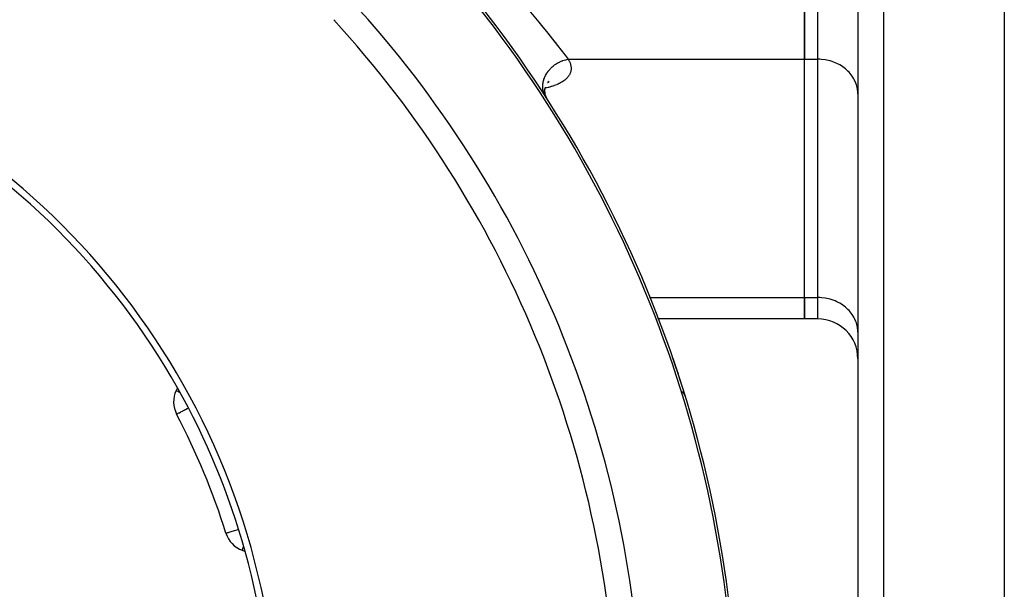
# Model space of a CAD drawing. Units: millimetres. Extents: x -345 to 575, y -406 to 406.
# Drawn here: x -214 to -140, y 3 to 46 of the extents above; entities that cross this region are included whole.
import ezdxf

# ---------------------------------------------------------------- set-up
doc = ezdxf.new("R2010")
doc.units = ezdxf.units.MM
doc.linetypes.add('DASHED', pattern=[9.652, 8.128, -1.524])
doc.layers.add('nevidi', color=4, linetype='DASHED')

msp = doc.modelspace()

# ---------------------------------------------------------------- linework, layer by layer
at = {"color": 2}
for p, q in [((-151, 71), (-151, -6.684)), ((-151, 71), (-151, -6.684)), ((-140, 58.968), (-140, -9)), ((-155, 53.102), (-155, 42.71)), ((-155, 42.71), (-155, 53.102)), ((-155, 24.812), (-155, 42.71)), ((-155, 24.812), (-155, 42.71)), ((-175.002, 40.743), (-175.038, 40.737)), ((-174.295, 40.945), (-174.3, 40.941)), ((-174.293, 40.954), (-174.295, 40.953)), ((-174.187, 41.031), (-174.28, 40.956)), ((-174.268, 40.967), (-174.271, 40.966)), ((-174.202, 41.002), (-174.266, 40.968)), ((-174.541, 40.246), (-174.498, 40.044)), ((-174.539, 40.356), (-174.52, 40.145)), ((-174.533, 40.148), (-174.471, 39.966)), ((-174.524, 40.477), (-174.53, 40.261)), ((-174.492, 40.604), (-174.526, 40.391)), ((-174.518, 40.066), (-174.44, 39.9)), ((-174.5, 40.002), (-174.392, 39.818)), ((-174.478, 39.955), (-174.474, 39.936)), ((-151, 40.112), (-151.003, 40.234)), ((-174.455, 39.919), (-174.448, 39.898)), ((-174.444, 39.889), (-174.429, 39.844)), ((-174.431, 39.881), (-174.406, 39.827)), ((-174.41, 39.837), (-174.379, 39.77)), ((-151, 32), (-151.003, 32)), ((-169.138, 30.514), (-169.139, 30.514)), ((-151, 26), (-151.003, 26)), ((-155, 24.812), (-155, 23.204)), ((-155, 23.204), (-155, 24.812)), ((-166.017, 23.204), (-166.042, 23.204)), ((-155, 23.204), (-166.004, 23.204)), ((-154, 23.204), (-155, 23.204)), ((-151, 22.214), (-151.003, 22.336)), ((-151, 22.214), (-151.003, 22.336)), ((-164.881, 20.237), (-164.882, 20.237)), ((-202.106, 18.04), (-202.205, 17.828)), ((-163.943, 17.343), (-163.942, 17.343)), ((-202.164, 16.055), (-202.162, 16.056)), ((-198.459, 7.109), (-198.456, 7.109)), ((-197.234, 5.826), (-197.014, 5.746))]:
    msp.add_line(p, q, dxfattribs=at)
for points in [[(-174.287, 39.632), (-174.293, 39.643), (-174.318, 39.69), (-174.324, 39.701), (-174.35, 39.748), (-174.357, 39.759), (-174.373, 39.786), (-174.385, 39.807)], [(-164.881, 20.237), (-164.881, 20.237), (-164.882, 20.237)]]:
    msp.add_lwpolyline(points, dxfattribs=at)
for centre, radius, start, end in [((-250, -9), 90, 2.2252, 42.7748), ((-250, -9), 55.5, 11.43161, 78.56839), ((-250, -9), 55, 29.44852, 60.55148), ((-154, 20.204), 3, 0, 90), ((-250, -9), 90, 17.35295, 18.95699), ((-200.393, 16.983), 2, 155, 207.64399), ((-250, -9), 55, 15.55148, 29.44852), ((-164.898, 17.05), 1, 17.01958, 43.74677), ((-250, -9), 54, 17.35601, 27.64399), ((-196.55, 7.705), 2, 197.35601, 250), ((-250, -9), 55, 344.44852, 15.55148)]:
    msp.add_arc(centre, radius, start, end, dxfattribs=at)
at = {"layer": 'nevidi', "color": 7, "linetype": 'Continuous'}
for p, q in [((-149.07, 71), (-149.07, -8.683)), ((-154, 42.71), (-154, 53.102)), ((-172.759, 42.71), (-155, 42.71)), ((-155.8, 42.709), (-155.8, 42.71)), ((-155, 42.71), (-154, 42.71)), ((-154, 24.812), (-154, 42.71)), ((-174.81, 40.485), (-174.812, 40.485)), ((-174.429, 39.878), (-174.438, 39.891)), ((-174.392, 39.818), (-174.422, 39.866)), ((-166.653, 24.812), (-166.615, 24.812)), ((-166.596, 24.812), (-155, 24.812)), ((-155, 24.812), (-154, 24.812)), ((-154, 23.204), (-154, 24.812)), ((-163.942, 17.343), (-163.945, 17.342))]:
    msp.add_line(p, q, dxfattribs=at)
for points in [[(-175.716, 46.395), (-175.095, 45.657), (-174.971, 45.507), (-174.656, 45.125), (-174.392, 44.8), (-174.278, 44.658), (-173.756, 44.003), (-173.741, 43.985), (-173.654, 43.874), (-173.191, 43.278), (-173.102, 43.162), (-172.988, 43.013), (-172.759, 42.71)], [(-174.438, 39.891), (-174.461, 39.928), (-174.515, 40.026), (-174.525, 40.048), (-174.537, 40.074), (-174.548, 40.1), (-174.588, 40.206), (-174.602, 40.252), (-174.61, 40.28), (-174.611, 40.284), (-174.637, 40.396), (-174.648, 40.469), (-174.649, 40.478), (-174.652, 40.498), (-174.66, 40.593), (-174.662, 40.678), (-174.661, 40.694), (-174.661, 40.724), (-174.657, 40.796), (-174.647, 40.882), (-174.641, 40.925), (-174.636, 40.954), (-174.627, 41.002), (-174.607, 41.088), (-174.589, 41.156), (-174.579, 41.186), (-174.573, 41.207), (-174.542, 41.292), (-174.505, 41.384), (-174.493, 41.409), (-174.491, 41.413), (-174.453, 41.492), (-174.39, 41.605), (-174.373, 41.633), (-174.34, 41.685), (-174.265, 41.793), (-174.248, 41.815), (-174.227, 41.841), (-174.206, 41.868), (-174.119, 41.969), (-174.079, 42.011), (-174.056, 42.035), (-174.052, 42.039), (-173.954, 42.132), (-173.888, 42.189), (-173.88, 42.195), (-173.862, 42.211), (-173.773, 42.279), (-173.693, 42.335), (-173.677, 42.346), (-173.649, 42.365), (-173.578, 42.408), (-173.493, 42.457), (-173.451, 42.479), (-173.42, 42.494), (-173.372, 42.518), (-173.283, 42.558), (-173.212, 42.586), (-173.181, 42.598), (-173.158, 42.606), (-173.066, 42.637), (-172.966, 42.666), (-172.938, 42.673), (-172.933, 42.674), (-172.845, 42.694), (-172.759, 42.71)], [(-172.759, 42.71), (-172.742, 42.684), (-172.735, 42.672), (-172.706, 42.623), (-172.699, 42.611), (-172.673, 42.561), (-172.666, 42.549), (-172.643, 42.499), (-172.637, 42.487), (-172.616, 42.437), (-172.611, 42.425), (-172.593, 42.374), (-172.589, 42.362), (-172.574, 42.312), (-172.57, 42.299), (-172.558, 42.248), (-172.555, 42.236), (-172.546, 42.185), (-172.544, 42.173), (-172.538, 42.121), (-172.537, 42.109), (-172.534, 42.057), (-172.533, 42.045), (-172.534, 41.993), (-172.534, 41.98), (-172.538, 41.929), (-172.539, 41.917), (-172.547, 41.865), (-172.549, 41.853), (-172.56, 41.802), (-172.563, 41.79), (-172.577, 41.739), (-172.581, 41.727), (-172.6, 41.676), (-172.604, 41.664), (-172.626, 41.614), (-172.632, 41.602), (-172.658, 41.552), (-172.665, 41.54), (-172.695, 41.491), (-172.703, 41.479), (-172.737, 41.43), (-172.746, 41.418), (-172.783, 41.37), (-172.793, 41.359), (-172.835, 41.312), (-172.845, 41.301), (-172.891, 41.255), (-172.902, 41.244), (-172.951, 41.199), (-172.963, 41.188), (-173.016, 41.144), (-173.029, 41.134), (-173.086, 41.092), (-173.1, 41.081), (-173.161, 41.04), (-173.176, 41.03), (-173.241, 40.989), (-173.257, 40.98), (-173.325, 40.941), (-173.342, 40.932), (-173.413, 40.894), (-173.43, 40.885), (-173.505, 40.85), (-173.523, 40.841), (-173.6, 40.807), (-173.619, 40.799), (-173.699, 40.767), (-173.718, 40.759), (-173.801, 40.729), (-173.821, 40.722), (-173.907, 40.692), (-173.927, 40.686), (-174.015, 40.658), (-174.037, 40.652), (-174.126, 40.626), (-174.148, 40.621), (-174.24, 40.597), (-174.262, 40.591), (-174.356, 40.569), (-174.378, 40.564), (-174.473, 40.544), (-174.496, 40.539), (-174.503, 40.538)], [(-151.003, 40.234), (-151.027, 40.459), (-151.049, 40.58), (-151.108, 40.801), (-151.148, 40.918), (-151.24, 41.13), (-151.298, 41.241), (-151.422, 41.441), (-151.497, 41.544), (-151.651, 41.728), (-151.741, 41.821), (-151.922, 41.986), (-152.026, 42.068), (-152.23, 42.21), (-152.346, 42.279), (-152.57, 42.396), (-152.696, 42.451), (-152.936, 42.541), (-153.069, 42.582), (-153.321, 42.642), (-153.459, 42.667), (-153.718, 42.698), (-153.859, 42.707), (-154, 42.71)], [(-174.824, 40.483), (-174.836, 40.481), (-174.86, 40.478), (-174.878, 40.475)], [(-151.003, 22.336), (-151.027, 22.562), (-151.049, 22.682), (-151.108, 22.903), (-151.148, 23.02), (-151.24, 23.232), (-151.298, 23.343), (-151.422, 23.543), (-151.497, 23.646), (-151.651, 23.83), (-151.741, 23.924), (-151.922, 24.088), (-152.026, 24.17), (-152.23, 24.312), (-152.346, 24.381), (-152.57, 24.498), (-152.696, 24.554), (-152.936, 24.643), (-153.069, 24.684), (-153.321, 24.745), (-153.459, 24.769), (-153.718, 24.801), (-153.859, 24.809), (-154, 24.812)], [(-164.882, 20.237), (-164.884, 20.236), (-164.887, 20.235), (-164.897, 20.232), (-164.901, 20.23), (-164.906, 20.229)], [(-202.205, 17.828), (-202.192, 17.822), (-202.189, 17.821), (-202.151, 17.803), (-202.14, 17.798), (-202.084, 17.771), (-202.06, 17.76), (-202.012, 17.737), (-201.988, 17.726), (-201.95, 17.709), (-201.944, 17.706)], [(-202.162, 16.056), (-202.152, 16.061), (-202.135, 16.07), (-202.114, 16.081), (-202.077, 16.101), (-202.05, 16.115), (-201.995, 16.143), (-201.988, 16.147), (-201.96, 16.162), (-201.871, 16.209), (-201.841, 16.224), (-201.727, 16.284), (-201.695, 16.301), (-201.558, 16.372), (-201.52, 16.392), (-201.508, 16.398), (-201.369, 16.471), (-201.317, 16.498), (-201.284, 16.516)], [(-198.456, 7.109), (-198.443, 7.113), (-198.427, 7.118), (-198.401, 7.127), (-198.396, 7.128), (-198.364, 7.138), (-198.318, 7.153), (-198.269, 7.168), (-198.209, 7.187), (-198.142, 7.208), (-198.071, 7.23), (-197.987, 7.256), (-197.904, 7.282), (-197.806, 7.313), (-197.71, 7.343), (-197.611, 7.374), (-197.602, 7.376), (-197.505, 7.407)], [(-197.233, 5.827), (-197.232, 5.832), (-197.228, 5.842), (-197.228, 5.843), (-197.222, 5.857), (-197.221, 5.861), (-197.21, 5.89), (-197.209, 5.893), (-197.193, 5.937), (-197.183, 5.964), (-197.179, 5.976), (-197.168, 6.007), (-197.137, 6.09), (-197.133, 6.104), (-197.13, 6.111)]]:
    msp.add_lwpolyline(points, dxfattribs=at)
for radius, start, end in [(89.821, 2.2252, 42.7748), (82.836, 2.41221, 42.58779), (80.908, 2.47933, 42.52067)]:
    msp.add_arc((-250, -9), radius, start, end, dxfattribs=at)

doc.saveas('drawing.dxf')
